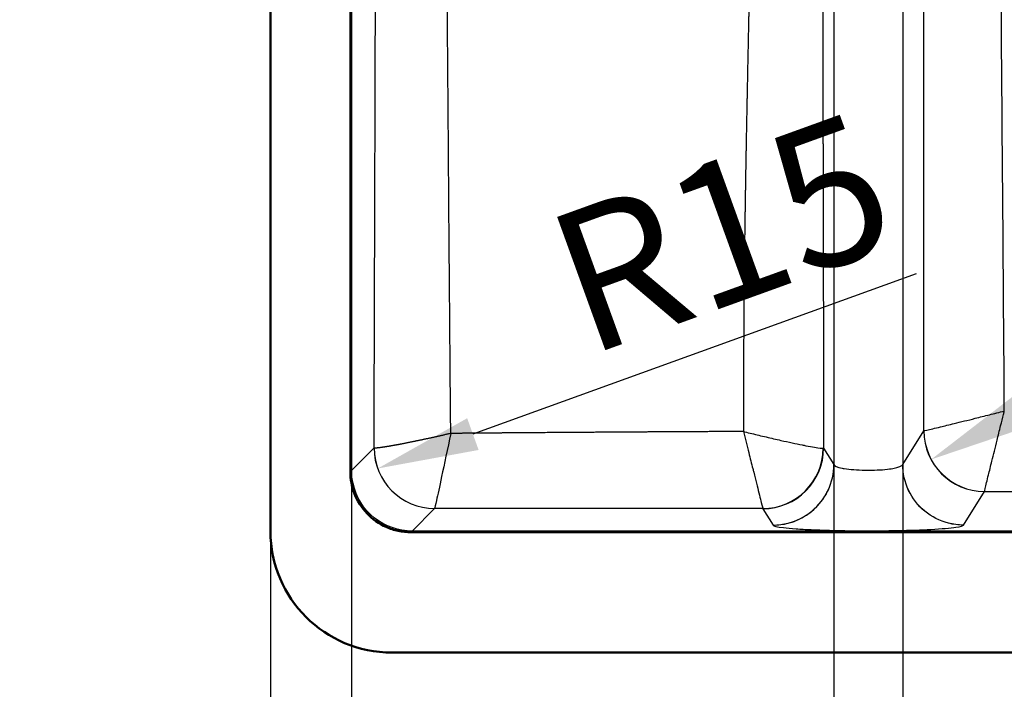
# Paper-space layout 'DT_6' of a CAD drawing. Units: millimetres. Extents: x 0 to 2100, y 0 to 2970.
# Drawn here: x 343 to 587, y 1523 to 1688 of the extents above; entities that cross this region are included whole.
import ezdxf

# ---------------------------------------------------------------- set-up
doc = ezdxf.new("R2010")
doc.units = ezdxf.units.MM
doc.header["$LTSCALE"] = 10
for name, color, linetype, lineweight in [('Dimensions(ISO)', 7, 'Continuous', 25), ('Visible Edges(ISO)', 7, 'Continuous', 50), ('Visible Tangent Edges(ISO)', 7, 'Continuous', 25)]:
    doc.layers.add(name, color=color, linetype=linetype, lineweight=lineweight)
doc.styles.add('Text_3.5mm', font='arial.ttf', dxfattribs={"width": 0.9})
doc.dimstyles.new('KS-STANDARD', dxfattribs={"dimscale": 10, "dimtxt": 3.5, "dimasz": 2.5, "dimexe": 3.175, "dimexo": 0, "dimgap": 0.8, "dimtad": 1, "dimdec": 1, "dimrnd": 1e-08, "dimtxsty": 'Text_3.5mm', "dimcen": 0.09, "dimdle": 10, "dimclrd": 7, "dimclre": 7, "dimclrt": 7, "dimadec": 0, "dimazin": 2, "dimtfac": 0.714286, "dimtdec": 4, "dimtmove": 0, "dimatfit": 3, "dimfxl": 1, "dimtolj": 1, "dimlwd": 25, "dimlwe": 25, "dimarcsym": 0})

# ---------------------------------------------------------------- blocks, each defined once
blk = doc.blocks.new('*D30')
at = {"layer": 'Defpoints', "color": 0, "linetype": 'Continuous', "transparency": 16777216}
for p in [(405.25, 1562.01), (950.25, 1562.01), (950.25, 1216.07)]:
    blk.add_point(p, dxfattribs=at)
at = {"layer": 'Dimensions(ISO)', "color": 7, "linetype": 'Continuous', "lineweight": 25, "transparency": 16777216}
for p, q in [((405.25, 1562.01), (405.25, 1184.32)), ((950.25, 1562.01), (950.25, 1184.32)), ((430.25, 1216.07), (925.25, 1216.07))]:
    blk.add_line(p, q, dxfattribs=at)
at = {"layer": 'Dimensions(ISO)', "color": 7, "linetype": 'Continuous', "transparency": 16777216}
for points in [[(430.25, 1220.23), (430.25, 1211.9), (405.25, 1216.07)], [(925.25, 1220.23), (925.25, 1211.9), (950.25, 1216.07)]]:
    blk.add_solid(points, dxfattribs=at)
at = {"layer": 'Dimensions(ISO)', "color": 7, "linetype": 'Continuous', "lineweight": 25, "transparency": 16777216, "insert": (642.83, 1241.87), "char_height": 35, "attachment_point": 4, "style": 'Text_3.5mm'}
blk.add_mtext('\\A1;545', dxfattribs=at)
blk = doc.blocks.new('*D32')
at = {"layer": 'Defpoints', "color": 0, "linetype": 'Continuous', "transparency": 16777216}
for p in [(561.46, 1578.49), (930.22, 1577.01), (561.46, 1433.22)]:
    blk.add_point(p, dxfattribs=at)
at = {"layer": 'Dimensions(ISO)', "color": 7, "linetype": 'Continuous', "lineweight": 25, "transparency": 16777216}
for p, q in [((561.46, 1578.49), (561.46, 1401.47)), ((930.22, 1577.01), (930.22, 1401.47)), ((905.22, 1433.22), (586.46, 1433.22))]:
    blk.add_line(p, q, dxfattribs=at)
at = {"layer": 'Dimensions(ISO)', "color": 7, "linetype": 'Continuous', "transparency": 16777216}
for points in [[(586.46, 1437.39), (586.46, 1429.06), (561.46, 1433.22)], [(905.22, 1437.39), (905.22, 1429.06), (930.22, 1433.22)]]:
    blk.add_solid(points, dxfattribs=at)
at = {"layer": 'Dimensions(ISO)', "color": 7, "linetype": 'Continuous', "lineweight": 25, "transparency": 16777216, "insert": (692.07, 1459.11), "char_height": 35, "attachment_point": 4, "style": 'Text_3.5mm'}
blk.add_mtext('\\A1;\\fArial|b0|i0;~ \\fArial|b0|i0;369', dxfattribs=at)
blk = doc.blocks.new('*D34')
at = {"layer": 'Defpoints', "color": 0, "linetype": 'Continuous', "transparency": 16777216}
for p in [(425.28, 1577.01), (544.45, 1578.49), (544.45, 1433.22)]:
    blk.add_point(p, dxfattribs=at)
at = {"layer": 'Dimensions(ISO)', "color": 7, "linetype": 'Continuous', "lineweight": 25, "transparency": 16777216}
for p, q in [((425.28, 1577.01), (425.28, 1401.47)), ((544.45, 1578.49), (544.45, 1401.47)), ((425.28, 1433.22), (245, 1433.22)), ((519.45, 1433.22), (450.28, 1433.22))]:
    blk.add_line(p, q, dxfattribs=at)
at = {"layer": 'Dimensions(ISO)', "color": 7, "linetype": 'Continuous', "transparency": 16777216}
for points in [[(450.28, 1437.39), (450.28, 1429.06), (425.28, 1433.22)], [(519.45, 1437.39), (519.45, 1429.06), (544.45, 1433.22)]]:
    blk.add_solid(points, dxfattribs=at)
at = {"layer": 'Dimensions(ISO)', "color": 7, "linetype": 'Continuous', "lineweight": 25, "transparency": 16777216, "insert": (253, 1459.09), "char_height": 35, "attachment_point": 4, "style": 'Text_3.5mm'}
blk.add_mtext('\\A1;\\fArial|b0|i0;~ \\fArial|b0|i0;119', dxfattribs=at)
blk = doc.blocks.new('*D38')
at = {"layer": 'Defpoints', "color": 0, "linetype": 'Continuous', "transparency": 16777216}
for p in [(581.65, 1586.78), (568.46, 1579.71)]:
    blk.add_point(p, dxfattribs=at)
at = {"layer": 'Dimensions(ISO)', "color": 7, "linetype": 'Continuous', "lineweight": 25, "transparency": 16777216}
blk.add_line((700.02, 1650.17), (590.5, 1591.51), dxfattribs=at)
at = {"layer": 'Dimensions(ISO)', "color": 7, "linetype": 'Continuous', "transparency": 16777216}
blk.add_solid([(588.53, 1595.19), (592.46, 1587.84), (568.46, 1579.71)], dxfattribs=at)
at = {"layer": 'Dimensions(ISO)', "color": 7, "linetype": 'Continuous', "lineweight": 25, "transparency": 16777216, "insert": (614.2, 1633.55), "char_height": 35, "attachment_point": 4, "rotation": 28.169, "style": 'Text_3.5mm'}
blk.add_mtext('\\A1;R15', dxfattribs=at)
blk = doc.blocks.new('*D39')
at = {"layer": 'Defpoints', "color": 0, "linetype": 'Continuous', "transparency": 16777216}
for p in [(445.81, 1582.57), (431.74, 1577.49)]:
    blk.add_point(p, dxfattribs=at)
at = {"layer": 'Dimensions(ISO)', "color": 7, "linetype": 'Continuous', "lineweight": 25, "transparency": 16777216}
blk.add_line((564.81, 1625.61), (455.25, 1585.99), dxfattribs=at)
at = {"layer": 'Dimensions(ISO)', "color": 7, "linetype": 'Continuous', "transparency": 16777216}
blk.add_solid([(453.84, 1589.91), (456.67, 1582.07), (431.74, 1577.49)], dxfattribs=at)
at = {"layer": 'Dimensions(ISO)', "color": 7, "linetype": 'Continuous', "lineweight": 25, "transparency": 16777216, "insert": (477.49, 1621.54), "char_height": 35, "attachment_point": 4, "rotation": 19.8826, "style": 'Text_3.5mm'}
blk.add_mtext('\\A1;R15', dxfattribs=at)
blk = doc.blocks.new('*D40')
at = {"layer": 'Defpoints', "color": 0, "linetype": 'Continuous', "transparency": 16777216}
for p in [(425.28, 1577.01), (930.22, 1577.01), (930.22, 1314.33)]:
    blk.add_point(p, dxfattribs=at)
at = {"layer": 'Dimensions(ISO)', "color": 7, "linetype": 'Continuous', "lineweight": 25, "transparency": 16777216}
for p, q in [((425.28, 1577.01), (425.28, 1282.58)), ((930.22, 1577.01), (930.22, 1282.58)), ((450.28, 1314.33), (905.22, 1314.33))]:
    blk.add_line(p, q, dxfattribs=at)
at = {"layer": 'Dimensions(ISO)', "color": 7, "linetype": 'Continuous', "transparency": 16777216}
for points in [[(450.28, 1318.5), (450.28, 1310.16), (425.28, 1314.33)], [(905.22, 1318.5), (905.22, 1310.16), (930.22, 1314.33)]]:
    blk.add_solid(points, dxfattribs=at)
at = {"layer": 'Dimensions(ISO)', "color": 7, "linetype": 'Continuous', "lineweight": 25, "transparency": 16777216, "insert": (625.67, 1351.85), "char_height": 35, "attachment_point": 4, "style": 'Text_3.5mm'}
blk.add_mtext('\\A1;505{\\H25.000001;\\S+4^ -2;}', dxfattribs=at)

psp = doc.layouts.new('DT_6')

# ---------------------------------------------------------------- linework, layer by layer
at = {"layer": 'Visible Edges(ISO)'}
for p, q in [((405.248, 1562.013), (405.248, 1947.013)), ((435.248, 1532.013), (920.248, 1532.013))]:
    psp.add_line(p, q, dxfattribs=at)
psp.add_arc((435.248, 1562.013), 30, 180, 270, dxfattribs=at)
for points, degree, knots in [([(424.972, 1576.71), (424.972, 1585.305), (424.972, 1593.899), (424.972, 1609.414), (424.972, 1616.334), (424.972, 1638.503), (424.972, 1653.752), (424.972, 1697.505), (424.972, 1726.009), (424.972, 1754.513)], 3, [0, 0, 0, 0, 2.5783236, 2.5783236, 4.654428, 4.654428, 9.2291333, 9.2291333, 17.7802473, 17.7802473, 17.7802473, 17.7802473]), ([(424.972, 1576.71), (424.972, 1574.85), (425.317, 1573.006), (426.697, 1569.457), (427.751, 1567.797), (430.435, 1564.975), (432.04, 1563.84), (434.778, 1562.614), (435.781, 1562.287), (437.841, 1561.847), (438.892, 1561.736), (439.945, 1561.736)], 3, [-2.3584491, -2.3584491, -2.3584491, -2.3584491, -1.8004334, -1.8004334, -1.216076, -1.216076, -0.6317561, -0.6317561, -0.3161489, -0.3161489, 0, 0, 0, 0]), ([(439.945, 1561.736), (440.309, 1561.736), (440.673, 1561.736), (441.04, 1561.736), (441.789, 1561.736), (442.577, 1561.736), (442.99, 1561.736), (444.251, 1561.737), (445.633, 1561.737), (446.609, 1561.737), (448.652, 1561.737), (450.853, 1561.737), (451.991, 1561.737), (454.301, 1561.737), (456.691, 1561.737), (457.909, 1561.737), (461.57, 1561.737), (465.311, 1561.737), (467.812, 1561.737), (471.558, 1561.737), (475.248, 1561.737), (476.475, 1561.737), (478.889, 1561.737), (481.238, 1561.737), (482.407, 1561.737), (484.467, 1561.737), (486.426, 1561.737), (487.288, 1561.737), (488.947, 1561.737), (490.468, 1561.737), (491.189, 1561.737), (492.163, 1561.737), (493.074, 1561.737), (493.403, 1561.737), (494.101, 1561.737), (494.781, 1561.737), (495.091, 1561.737), (495.71, 1561.737), (496.323, 1561.737), (496.614, 1561.737), (497.121, 1561.737), (497.642, 1561.737), (497.945, 1561.737), (499.004, 1561.737), (500.133, 1561.737), (500.862, 1561.737), (502.387, 1561.737), (504.024, 1561.737), (504.868, 1561.737), (506.594, 1561.737), (508.395, 1561.737), (509.328, 1561.737), (511.195, 1561.737), (513.114, 1561.737), (514.087, 1561.737), (517.028, 1561.737), (520.045, 1561.737), (522.075, 1561.737), (526.167, 1561.737), (530.3, 1561.737), (532.369, 1561.737), (536.495, 1561.737), (540.589, 1561.737), (542.656, 1561.737), (546.674, 1561.737), (550.568, 1561.737), (552.477, 1561.737), (555.268, 1561.737), (557.884, 1561.737), (558.745, 1561.737), (560.407, 1561.737), (561.963, 1561.737), (562.717, 1561.737), (564.155, 1561.737), (565.482, 1561.737), (566.12, 1561.737), (567.214, 1561.737), (568.279, 1561.737), (569.46, 1561.737), (604.024, 1561.737), (638.574, 1561.737), (672.698, 1561.737), (707.736, 1561.737), (742.783, 1561.737), (742.131, 1561.737), (744.914, 1561.737), (747.703, 1561.737), (749.548, 1561.737), (753.776, 1561.737), (758.056, 1561.737), (760.573, 1561.737), (765.487, 1561.737), (770.492, 1561.737), (773.028, 1561.737), (778.144, 1561.737), (783.343, 1561.737), (785.961, 1561.737), (793.837, 1561.737), (801.839, 1561.737), (807.202, 1561.737), (817.906, 1561.737), (828.539, 1561.737), (833.805, 1561.737), (841.598, 1561.737), (849.208, 1561.737), (851.723, 1561.737), (856.822, 1561.737), (861.829, 1561.737), (864.364, 1561.737), (868.842, 1561.737), (873.264, 1561.737), (875.195, 1561.737), (877.389, 1561.737), (879.58, 1561.737), (879.857, 1561.737), (880.423, 1561.737), (880.989, 1561.737), (881.264, 1561.737), (882.107, 1561.737), (883.039, 1561.737), (883.714, 1561.737), (885.207, 1561.737), (886.884, 1561.737), (887.752, 1561.737), (889.537, 1561.737), (891.398, 1561.737), (892.352, 1561.737), (895.19, 1561.737), (898.085, 1561.737), (900.098, 1561.737), (902.978, 1561.737), (905.762, 1561.737), (906.683, 1561.737), (908.042, 1561.737), (909.34, 1561.737), (909.76, 1561.737), (910.578, 1561.737), (911.361, 1561.737), (911.746, 1561.737), (912.495, 1561.736), (913.186, 1561.736), (913.521, 1561.736), (914.146, 1561.736), (914.723, 1561.736), (915.002, 1561.736), (915.277, 1561.736), (915.551, 1561.736)], 5, [0, 0, 0, 0, 0, 0, 2.9836796, 2.9836796, 2.9836796, 5.9570184, 5.9570184, 5.9570184, 11.9267504, 11.9267504, 11.9267504, 17.8810494, 17.8810494, 17.8810494, 23.8367136, 23.8367136, 23.8367136, 35.7096201, 35.7096201, 35.7096201, 41.6410717, 41.6410717, 41.6410717, 47.5661814, 47.5661814, 47.5661814, 52.4597653, 52.4597653, 52.4597653, 57.3599946, 57.3599946, 57.3599946, 59.4155391, 59.4155391, 59.4155391, 61.4710837, 61.4710837, 61.4710837, 64.428155, 64.428155, 64.428155, 67.3852263, 67.3852263, 67.3852263, 72.2863818, 72.2863818, 72.2863818, 77.1809533, 77.1809533, 77.1809533, 82.0557605, 82.0557605, 82.0557605, 86.9485894, 86.9485894, 86.9485894, 96.6992805, 96.6992805, 96.6992805, 106.449972, 106.449972, 106.449972, 116.1686882, 116.1686882, 116.1686882, 125.9266946, 125.9266946, 125.9266946, 130.8589634, 130.8589634, 130.8589634, 135.7892612, 135.7892612, 135.7892612, 140.7235196, 140.7235196, 140.7235196, 144.5407662, 144.5407662, 144.5407662, 424.1731817, 424.1731817, 424.1731817, 431.9464671, 431.9464671, 431.9464671, 447.0038742, 447.0038742, 447.0038742, 466.315788, 466.315788, 466.315788, 485.7721877, 485.7721877, 485.7721877, 505.2284038, 505.2284038, 505.2284038, 543.9571509, 543.9571509, 543.9571509, 582.5024876, 582.5024876, 582.5024876, 601.7752935, 601.7752935, 601.7752935, 621.9343786, 621.9343786, 621.9343786, 637.6988848, 637.6988848, 637.6988848, 639.8961742, 639.8961742, 639.8961742, 642.0934636, 642.0934636, 642.0934636, 646.6536864, 646.6536864, 646.6536864, 651.188997, 651.188997, 651.188997, 655.7108579, 655.7108579, 655.7108579, 664.6392883, 664.6392883, 664.6392883, 669.1522873, 669.1522873, 669.1522873, 671.4465486, 671.4465486, 671.4465486, 673.7408099, 673.7408099, 673.7408099, 675.9781808, 675.9781808, 675.9781808, 678.2278722, 678.2278722, 678.2278722, 678.2278722, 678.2278722, 678.2278722])]:
    psp.add_open_spline(points, degree=degree, knots=knots, dxfattribs=at)
at = {"layer": 'Visible Tangent Edges(ISO)'}
for p, q in [((544.44, 1930.538), (544.44, 1578.487)), ((544.449, 1930.538), (544.449, 1578.487)), ((561.447, 1930.538), (561.447, 1578.487)), ((561.455, 1930.538), (561.455, 1578.487)), ((425.278, 1754.513), (425.278, 1577.014)), ((561.455, 1578.484), (566.666, 1586.78)), ((425.278, 1577.014), (430.835, 1582.572)), ((430.835, 1582.572), (430.836, 1582.572)), ((541.905, 1582.521), (544.44, 1578.484)), ((424.972, 1576.71), (425.278, 1577.014)), ((544.44, 1578.487), (544.449, 1578.487)), ((544.449, 1578.487), (544.448, 1578.465)), ((561.447, 1578.487), (561.447, 1578.465)), ((561.455, 1578.487), (561.447, 1578.487)), ((576.445, 1563.514), (581.655, 1571.808)), ((440.25, 1562.042), (445.807, 1567.6)), ((526.916, 1567.549), (529.45, 1563.514)), ((439.945, 1561.736), (440.25, 1562.042)), ((915.246, 1562.042), (440.25, 1562.042))]:
    psp.add_line(p, q, dxfattribs=at)
for centre, major_axis, ratio, start_param, end_param in [((586.656, 1586.767), (-20.005, 0.003), 0.0119399, 6.2220613, 6.2447933), ((581.655, 1586.78), (12.702, -7.978), 0.9974019, 3.7035803, 5.272033), ((581.66, 1586.787), (10.603, -10.61), 0.9962776, 3.9292772, 5.4962421), ((445.807, 1582.572), (10.607, -10.607), 0.99628, 3.9288543, 5.4959237), ((445.808, 1582.572), (10.854, -10.353), 0.9960967, 3.9053216, 5.4722112), ((526.895, 1582.54), (7.819, 12.801), 0.9931857, 3.6929367, 5.2550254), ((526.916, 1582.521), (12.702, 7.978), 0.9974018, 4.1527374, 5.7211899), ((521.907, 1582.499), (20.013, 0.034), 0.0164905, 6.1831605, 6.2447648), ((531.45, 1578.484), (13, -0.031), 0.061018, 0.0143756, 0.0384698), ((574.445, 1578.484), (-13, -0.03), 0.0609173, 6.2447166, 6.2688128), ((586.622, 1571.796), (-4.971, 0), 0.0613594, 6.221862, 6.2446646), ((445.614, 1587.096), (-0.177, 19.533), 0.0143043, 3.2023056, 3.205239), ((521.866, 1567.537), (5.053, 0), 0.0610485, 0.0383256, 0.0996227)]:
    psp.add_ellipse(centre, major_axis=major_axis, ratio=ratio, start_param=start_param, end_param=end_param, dxfattribs=at)
for points, degree, knots in [([(430.842, 1584.432), (430.881, 1596.127), (430.919, 1608.079), (430.957, 1620.245), (430.962, 1621.687), (430.966, 1623.131), (430.971, 1624.576), (431.004, 1635.224), (431.037, 1645.888), (431.068, 1656.576), (431.081, 1660.996), (431.094, 1665.367), (431.107, 1669.712), (431.128, 1677.151), (431.149, 1684.716), (431.169, 1692.095), (431.17, 1692.684), (431.172, 1693.273), (431.174, 1693.86), (431.178, 1695.553), (431.182, 1697.237), (431.187, 1698.91), (431.194, 1701.785), (431.201, 1704.623), (431.207, 1707.399), (431.217, 1711.34), (431.225, 1715.166), (431.233, 1718.831), (431.237, 1720.749), (431.241, 1722.619), (431.244, 1724.44), (431.247, 1725.84), (431.249, 1727.212), (431.251, 1728.558), (431.261, 1734.332), (431.268, 1739.514), (431.272, 1744.416), (431.274, 1747.877), (431.276, 1751.195), (431.276, 1754.513)], 3, [0, 0, 0, 0, 47.624718, 47.624718, 47.624718, 53.2685172, 53.2685172, 53.2685172, 94.8494091, 94.8494091, 94.8494091, 112.0436138, 112.0436138, 112.0436138, 141.4807338, 141.4807338, 141.4807338, 143.8335778, 143.8335778, 143.8335778, 150.611354, 150.611354, 150.611354, 162.256283, 162.256283, 162.256283, 178.786841, 178.786841, 178.786841, 187.4337223, 187.4337223, 187.4337223, 194.0803503, 194.0803503, 194.0803503, 222.5935849, 222.5935849, 222.5935849, 242.7285505, 242.7285505, 242.7285505, 242.7285505]), ([(541.597, 1754.513), (541.598, 1750.58), (541.599, 1746.649), (541.601, 1742.561), (541.607, 1735.15), (541.619, 1726.27), (541.625, 1722.362), (541.638, 1713.972), (541.657, 1704.253), (541.667, 1699.178), (541.678, 1693.859), (541.69, 1688.367)], 5, [366.7319911, 366.7319911, 366.7319911, 366.7319911, 366.7319911, 366.7319911, 395.1740823, 395.1740823, 395.1740823, 414.5672429, 414.5672429, 414.5672429, 433.3483066, 433.3483066, 433.3483066, 433.3483066, 433.3483066, 433.3483066]), ([(566.666, 1586.78), (566.669, 1609.334), (566.675, 1631.887), (566.684, 1654.427), (566.695, 1687.964), (566.701, 1721.485), (566.703, 1732.492), (566.704, 1743.505), (566.704, 1754.513)], 5, [111.2017144, 111.2017144, 111.2017144, 111.2017144, 111.2017144, 111.2017144, 223.8785241, 223.8785241, 223.8785241, 278.983032, 278.983032, 278.983032, 278.983032, 278.983032, 278.983032]), ([(586.555, 1591.681), (586.371, 1624.209), (586.057, 1656.741), (585.825, 1689.292), (585.753, 1699.493), (585.69, 1709.659), (585.645, 1719.845), (585.63, 1723.159), (585.617, 1726.475), (585.606, 1729.795), (585.579, 1738.034), (585.564, 1746.272), (585.561, 1754.513)], 3, [0, 0, 0, 0, 138.0871539, 138.0871539, 138.0871539, 181.3592579, 181.3592579, 181.3592579, 195.4382567, 195.4382567, 195.4382567, 230.3792265, 230.3792265, 230.3792265, 230.3792265]), ([(449.788, 1586.154), (449.7, 1595.408), (449.621, 1604.845), (449.544, 1614.382), (449.519, 1617.506), (449.494, 1620.643), (449.469, 1623.787), (449.452, 1625.87), (449.436, 1627.957), (449.42, 1630.046), (449.324, 1642.309), (449.23, 1654.71), (449.137, 1666.856), (449.131, 1667.563), (449.126, 1668.27), (449.12, 1668.976), (449.05, 1678.04), (448.981, 1686.953), (448.912, 1695.153), (448.904, 1696.198), (448.895, 1697.231), (448.886, 1698.251), (448.873, 1699.79), (448.86, 1701.301), (448.848, 1702.778), (448.807, 1707.456), (448.768, 1711.787), (448.731, 1715.743), (448.704, 1718.671), (448.678, 1721.397), (448.654, 1723.946), (448.613, 1728.241), (448.578, 1732.034), (448.549, 1735.52), (448.522, 1738.758), (448.5, 1741.733), (448.485, 1744.579)], 3, [0, 0, 0, 0, 38.0380128, 38.0380128, 38.0380128, 50.4976694, 50.4976694, 50.4976694, 58.7545121, 58.7545121, 58.7545121, 107.2265691, 107.2265691, 107.2265691, 110.0516393, 110.0516393, 110.0516393, 146.3341579, 146.3341579, 146.3341579, 150.9555277, 150.9555277, 150.9555277, 157.9320605, 157.9320605, 157.9320605, 180.0335403, 180.0335403, 180.0335403, 196.3915589, 196.3915589, 196.3915589, 223.9563287, 223.9563287, 223.9563287, 249.5641514, 249.5641514, 249.5641514, 249.5641514]), ([(524.326, 1741.735), (524.309, 1740.062), (524.289, 1738.345), (524.267, 1736.575), (524.197, 1731.468), (524.105, 1725.78), (524.036, 1721.832), (523.88, 1713.37), (523.687, 1703.595), (523.584, 1698.497), (523.473, 1693.157), (523.36, 1687.648)], 5, [384.3057881, 384.3057881, 384.3057881, 384.3057881, 384.3057881, 384.3057881, 395.1740823, 395.1740823, 395.1740823, 414.5672429, 414.5672429, 414.5672429, 433.3483066, 433.3483066, 433.3483066, 433.3483066, 433.3483066, 433.3483066]), ([(541.69, 1688.367), (541.702, 1682.822), (541.714, 1677.1), (541.727, 1671.251), (541.747, 1662.412), (541.767, 1653.446), (541.774, 1650.467), (541.792, 1642.08), (541.81, 1633.662), (541.821, 1628.249), (541.847, 1615.468), (541.87, 1602.937), (541.883, 1595.854), (541.894, 1588.941), (541.905, 1582.521)], 5, [0, 0, 0, 0, 0, 0, 29.3239589, 29.3239589, 29.3239589, 43.8345387, 43.8345387, 43.8345387, 70.0718888, 70.0718888, 70.0718888, 106.0455083, 106.0455083, 106.0455083, 106.0455083, 106.0455083, 106.0455083]), ([(523.36, 1687.648), (523.245, 1682.084), (523.127, 1676.347), (523.007, 1670.484), (522.834, 1661.626), (522.674, 1652.645), (522.622, 1649.662), (522.485, 1641.262), (522.367, 1632.834), (522.302, 1627.415), (522.186, 1615.744), (522.121, 1604.283), (522.101, 1598.23), (522.092, 1592.297), (522.092, 1586.629)], 5, [0, 0, 0, 0, 0, 0, 29.3239589, 29.3239589, 29.3239589, 43.8345387, 43.8345387, 43.8345387, 70.0718888, 70.0718888, 70.0718888, 100.5970057, 100.5970057, 100.5970057, 100.5970057, 100.5970057, 100.5970057]), ([(566.688, 1586.785), (566.861, 1586.819), (567.642, 1587.005), (568.925, 1587.317), (569.462, 1587.447), (570.086, 1587.6), (570.783, 1587.771), (571.784, 1588.017), (572.939, 1588.301), (574.203, 1588.613), (575.777, 1589.001), (577.521, 1589.433), (579.355, 1589.888), (580.52, 1590.177), (581.699, 1590.47), (582.891, 1590.767), (584.082, 1591.064), (585.316, 1591.372), (586.555, 1591.681)], 3, [0, 0, 0, 0, 11.6262794, 11.6262794, 11.6262794, 16.4963359, 16.4963359, 16.4963359, 23.4877357, 23.4877357, 23.4877357, 32.1946529, 32.1946529, 32.1946529, 37.7237535, 37.7237535, 37.7237535, 43.2528541, 43.2528541, 43.2528541, 43.2528541]), ([(581.66, 1571.815), (581.694, 1571.987), (581.88, 1572.768), (582.192, 1574.051), (582.323, 1574.588), (582.475, 1575.212), (582.646, 1575.909), (582.891, 1576.911), (583.176, 1578.065), (583.488, 1579.329), (583.876, 1580.903), (584.308, 1582.646), (584.763, 1584.481), (585.045, 1585.617), (585.343, 1586.815), (585.647, 1588.037), (585.883, 1588.986), (586.118, 1589.931), (586.351, 1590.868), (586.419, 1591.139), (586.487, 1591.41), (586.555, 1591.681)], 3, [0, 0, 0, 0, 11.6461236, 11.6461236, 11.6461236, 16.5242395, 16.5242395, 16.5242395, 23.5268411, 23.5268411, 23.5268411, 32.2472266, 32.2472266, 32.2472266, 37.6519638, 37.6519638, 37.6519638, 41.8442254, 41.8442254, 41.8442254, 43.0566997, 43.0566997, 43.0566997, 43.0566997]), ([(522.092, 1586.629), (521.045, 1586.624), (519.987, 1586.62), (518.922, 1586.615), (513.716, 1586.591), (508.353, 1586.564), (504.04, 1586.54), (494.466, 1586.485), (484.807, 1586.423), (479.538, 1586.387), (472.736, 1586.339), (466.049, 1586.288), (464.521, 1586.276), (461.48, 1586.253), (458.481, 1586.229), (456.993, 1586.216), (454.685, 1586.197), (452.418, 1586.177), (451.604, 1586.17), (450.755, 1586.163), (449.914, 1586.155), (449.872, 1586.154), (449.83, 1586.154), (449.788, 1586.154)], 5, [63.1368207, 63.1368207, 63.1368207, 63.1368207, 63.1368207, 63.1368207, 68.5923675, 68.5923675, 68.5923675, 89.6565423, 89.6565423, 89.6565423, 114.9575816, 114.9575816, 114.9575816, 122.5020798, 122.5020798, 122.5020798, 130.0465781, 130.0465781, 130.0465781, 134.3164702, 134.3164702, 134.3164702, 134.5408967, 134.5408967, 134.5408967, 134.5408967, 134.5408967, 134.5408967]), ([(522.092, 1586.629), (522.538, 1584.873), (522.98, 1583.121), (523.411, 1581.419), (523.758, 1580.045), (524.094, 1578.715), (524.411, 1577.46), (524.486, 1577.159), (524.561, 1576.863), (524.635, 1576.571), (525.12, 1574.647), (525.558, 1572.907), (525.917, 1571.479), (526.112, 1570.704), (526.283, 1570.022), (526.425, 1569.454), (526.457, 1569.325), (526.488, 1569.202), (526.517, 1569.085), (526.731, 1568.231), (526.861, 1567.705), (526.895, 1567.568)], 3, [0.0000456, 0.0000456, 0.0000456, 0.0000456, 7.9731411, 7.9731411, 7.9731411, 14.4053449, 14.4053449, 14.4053449, 15.9462822, 15.9462822, 15.9462822, 26.1099504, 26.1099504, 26.1099504, 31.6264162, 31.6264162, 31.6264162, 32.8783242, 32.8783242, 32.8783242, 42.0198171, 42.0198171, 42.0198171, 42.0198171]), ([(522.092, 1586.629), (522.203, 1586.598), (522.316, 1586.574), (522.427, 1586.547), (523.605, 1586.258), (524.774, 1585.974), (525.896, 1585.706), (527.124, 1585.413), (528.338, 1585.129), (529.545, 1584.852), (530.157, 1584.711), (530.757, 1584.574), (531.345, 1584.442), (533.279, 1584.007), (535.071, 1583.622), (536.614, 1583.309), (536.924, 1583.247), (537.224, 1583.187), (537.513, 1583.13), (538.325, 1582.971), (539.047, 1582.838), (539.66, 1582.735), (540.81, 1582.542), (541.564, 1582.458), (541.82, 1582.5)], 3, [0.0000226, 0.0000226, 0.0000226, 0.0000226, 0.5035501, 0.5035501, 0.5035501, 5.8136792, 5.8136792, 5.8136792, 11.6273584, 11.6273584, 11.6273584, 14.5748539, 14.5748539, 14.5748539, 24.2824053, 24.2824053, 24.2824053, 26.2351894, 26.2351894, 26.2351894, 31.7283654, 31.7283654, 31.7283654, 42.0425952, 42.0425952, 42.0425952, 42.0425952]), ([(438.907, 1583.791), (437.445, 1583.5), (436.081, 1583.24), (434.841, 1583.017), (432.912, 1582.7), (431.624, 1582.549), (431.199, 1582.519), (430.934, 1582.527), (430.836, 1582.572)], 5, [12.871878, 12.871878, 12.871878, 12.871878, 12.871878, 12.871878, 23.1736798, 23.1736798, 23.1736798, 31.3188362, 31.3188362, 31.3188362, 31.3188362, 31.3188362, 31.3188362]), ([(440.25, 1562.042), (436.88, 1562.042), (433.524, 1563.218), (430.897, 1565.317), (428.257, 1567.427), (426.369, 1570.456), (425.635, 1573.76), (425.398, 1574.827), (425.278, 1575.921), (425.278, 1577.014)], 3, [0, 0, 0, 0, 14.6664733, 14.6664733, 14.6664733, 29.4060968, 29.4060968, 29.4060968, 34.1662155, 34.1662155, 34.1662155, 34.1662155]), ([(529.45, 1563.514), (530.698, 1563.516), (531.944, 1563.675), (533.153, 1563.986), (535.281, 1564.533), (537.288, 1565.553), (538.982, 1566.952), (540.677, 1568.35), (542.059, 1570.125), (542.999, 1572.111), (543.939, 1574.097), (544.435, 1576.288), (544.44, 1578.484)], 3, [0, 0, 0, 0, 5.2973278, 5.2973278, 5.2973278, 14.6257354, 14.6257354, 14.6257354, 23.9542108, 23.9542108, 23.9542108, 33.2856746, 33.2856746, 33.2856746, 33.2856746]), ([(529.45, 1563.514), (530.688, 1563.514), (531.94, 1563.671), (533.156, 1563.981), (534.478, 1564.319), (535.757, 1564.84), (536.939, 1565.521), (537.66, 1565.937), (538.346, 1566.412), (538.988, 1566.94), (540.363, 1568.073), (541.532, 1569.449), (542.428, 1570.992), (542.636, 1571.351), (542.829, 1571.719), (543.007, 1572.094), (543.951, 1574.086), (544.443, 1576.294), (544.448, 1578.465)], 3, [0, 0, 0, 0, 0.3714199, 0.3714199, 0.3714199, 0.7752779, 0.7752779, 0.7752779, 1.0218895, 1.0218895, 1.0218895, 1.5506859, 1.5506859, 1.5506859, 1.6736072, 1.6736072, 1.6736072, 2.3259753, 2.3259753, 2.3259753, 2.3259753]), ([(544.449, 1578.487), (544.477, 1578.153), (545.218, 1577.822), (546.511, 1577.569), (546.674, 1577.537), (546.846, 1577.506), (547.026, 1577.476), (548.395, 1577.252), (550.229, 1577.108), (552.139, 1577.077), (552.462, 1577.071), (552.788, 1577.069), (553.113, 1577.07), (554.954, 1577.077), (556.774, 1577.187), (558.214, 1577.379), (558.485, 1577.415), (558.743, 1577.454), (558.986, 1577.496), (560.517, 1577.757), (561.416, 1578.12), (561.447, 1578.487)], 3, [0.174481, 0.174481, 0.174481, 0.174481, 8.7038807, 8.7038807, 8.7038807, 9.7835787, 9.7835787, 9.7835787, 18.0000838, 18.0000838, 18.0000838, 19.3926804, 19.3926804, 19.3926804, 27.2789659, 27.2789659, 27.2789659, 28.7643209, 28.7643209, 28.7643209, 38.1359387, 38.1359387, 38.1359387, 38.1359387]), ([(576.445, 1563.514), (575.197, 1563.514), (573.949, 1563.672), (572.74, 1563.981), (570.61, 1564.526), (568.604, 1565.543), (566.908, 1566.94), (565.211, 1568.337), (563.828, 1570.111), (562.888, 1572.094), (561.948, 1574.078), (561.452, 1576.272), (561.447, 1578.465)], 3, [0, 0, 0, 0, 5.297319, 5.297319, 5.297319, 14.6257271, 14.6257271, 14.6257271, 23.9542038, 23.9542038, 23.9542038, 33.2856698, 33.2856698, 33.2856698, 33.2856698]), ([(576.445, 1563.514), (575.197, 1563.516), (573.951, 1563.675), (572.742, 1563.986), (570.614, 1564.533), (568.608, 1565.553), (566.913, 1566.952), (565.218, 1568.35), (563.836, 1570.125), (562.896, 1572.111), (561.956, 1574.097), (561.46, 1576.288), (561.455, 1578.484)], 3, [0, 0, 0, 0, 5.297319, 5.297319, 5.297319, 14.6257271, 14.6257271, 14.6257271, 23.9542038, 23.9542038, 23.9542038, 33.2856698, 33.2856698, 33.2856698, 33.2856698]), ([(447.513, 1575.473), (446.993, 1573.051), (446.549, 1571), (446.244, 1569.599), (445.997, 1568.466), (445.844, 1567.769), (445.808, 1567.603)], 3, [0, 0, 0, 0, 13.5044788, 13.5044788, 13.5044788, 24.4320577, 24.4320577, 24.4320577, 24.4320577]), ([(581.66, 1571.815), (591.358, 1571.817), (601.055, 1571.821), (610.75, 1571.824), (630.408, 1571.833), (650.057, 1571.842), (660.899, 1571.847), (680.974, 1571.855), (701.046, 1571.861), (711.164, 1571.864), (726.336, 1571.867), (741.506, 1571.868), (746.563, 1571.868), (756.672, 1571.867), (766.781, 1571.866), (771.836, 1571.865), (786.998, 1571.862), (802.161, 1571.858), (812.284, 1571.854), (827.577, 1571.848), (842.874, 1571.841), (847.442, 1571.839), (862.153, 1571.832), (876.868, 1571.826), (886.401, 1571.821), (895.936, 1571.818), (905.474, 1571.815)], 5, [334.2598377, 334.2598377, 334.2598377, 334.2598377, 334.2598377, 334.2598377, 382.7538091, 382.7538091, 382.7538091, 432.600232, 432.600232, 432.600232, 483.2849395, 483.2849395, 483.2849395, 508.6061864, 508.6061864, 508.6061864, 533.931138, 533.931138, 533.931138, 584.5597128, 584.5597128, 584.5597128, 610.5077437, 610.5077437, 610.5077437, 658.191706, 658.191706, 658.191706, 658.191706, 658.191706, 658.191706]), ([(526.895, 1567.568), (523.542, 1567.57), (520.066, 1567.573), (516.62, 1567.576), (513.92, 1567.578), (511.186, 1567.579), (508.419, 1567.581), (504.062, 1567.584), (499.682, 1567.587), (495.28, 1567.589), (486.593, 1567.593), (477.86, 1567.596), (469.217, 1567.598), (466.671, 1567.598), (464.134, 1567.599), (461.618, 1567.599), (459.136, 1567.599), (456.664, 1567.599), (454.225, 1567.6), (452.847, 1567.6), (451.518, 1567.6), (450.179, 1567.6), (449.976, 1567.6), (449.772, 1567.6), (449.567, 1567.6), (448.297, 1567.6), (447.044, 1567.6), (445.807, 1567.6)], 3, [0.0000002, 0.0000002, 0.0000002, 0.0000002, 14.8935263, 14.8935263, 14.8935263, 26.5633684, 26.5633684, 26.5633684, 44.9401237, 44.9401237, 44.9401237, 81.2033484, 81.2033484, 81.2033484, 91.8850638, 91.8850638, 91.8850638, 102.4201108, 102.4201108, 102.4201108, 108.3723, 108.3723, 108.3723, 109.2763517, 109.2763517, 109.2763517, 114.8757123, 114.8757123, 114.8757123, 114.8757123]), ([(529.45, 1563.514), (529.505, 1563.296), (530.382, 1563.079), (531.996, 1562.885), (532.853, 1562.781), (533.915, 1562.685), (535.151, 1562.597), (536.24, 1562.52), (537.464, 1562.449), (538.796, 1562.388), (541.636, 1562.257), (544.971, 1562.166), (548.466, 1562.125), (549.209, 1562.116), (549.958, 1562.109), (550.711, 1562.105), (553.501, 1562.088), (556.339, 1562.103), (559.045, 1562.147), (562.115, 1562.198), (565.013, 1562.287), (567.507, 1562.407), (567.806, 1562.422), (568.1, 1562.437), (568.388, 1562.452), (571.074, 1562.595), (573.215, 1562.776), (574.598, 1562.977), (575.769, 1563.146), (576.399, 1563.33), (576.445, 1563.514)], 3, [0, 0, 0, 0, 15.1640419, 15.1640419, 15.1640419, 23.2169699, 23.2169699, 23.2169699, 30.3091149, 30.3091149, 30.3091149, 45.4328889, 45.4328889, 45.4328889, 48.6445894, 48.6445894, 48.6445894, 60.5489651, 60.5489651, 60.5489651, 74.0529876, 74.0529876, 74.0529876, 75.6753627, 75.6753627, 75.6753627, 90.823951, 90.823951, 90.823951, 103.6324123, 103.6324123, 103.6324123, 103.6324123])]:
    psp.add_open_spline(points, degree=degree, knots=knots, dxfattribs=at)
for points, degree in [([(430.836, 1582.572), (430.838, 1583.191), (430.84, 1583.812), (430.842, 1584.432)], 3), ([(449.788, 1586.154), (446.924, 1585.489), (444.073, 1584.855), (441.348, 1584.277), (438.907, 1583.791)], 4), ([(449.788, 1586.154), (448.987, 1582.359), (448.187, 1578.61), (447.513, 1575.473)], 3), ([(544.44, 1578.484), (544.44, 1578.485), (544.44, 1578.486), (544.44, 1578.487)], 3), ([(561.455, 1578.487), (561.455, 1578.486), (561.455, 1578.485), (561.455, 1578.484)], 3)]:
    psp.add_open_spline(points, degree=degree, dxfattribs=at)

# ---------------------------------------------------------------- dimensions: what is measured, and where the dimension line sits
at = {"layer": 'Dimensions(ISO)', "color": 7, "linetype": 'Continuous', "lineweight": 25}
for center, mpoint, override, picture, middle in [((581.655, 1586.78), (568.457, 1579.713), {"dimgap": 0.8, "dimdec": 1, "dimlfac": 1.001966, "dimcen": 0, "dimtol": 0, "dimlim": 0, "dimtp": 0, "dimtm": 0, "dimtdec": 4, "dimtofl": 0}, '*D38', (659.691, 1628.568)), ((445.807, 1582.572), (431.744, 1577.486), {"dimgap": 0.8, "dimdec": 1, "dimlfac": 1.003062, "dimcen": 0, "dimtol": 0, "dimlim": 0, "dimtp": 0, "dimtm": 0, "dimtdec": 4, "dimtofl": 0}, '*D39', (521.789, 1610.051))]:
    dim = psp.add_radius_dim(center=center, mpoint=mpoint, dimstyle='KS-STANDARD', override=override, dxfattribs=at)
    dim.commit()
    dim.dimension.update_dxf_attribs({"geometry": picture, "text_midpoint": middle, "dimtype": 164})
for base, p1, p2, override, picture, middle in [((544.449, 1433.224), (425.278, 1577.014), (544.449, 1578.487), {"dimgap": 0.8, "dimdec": 0, "dimtol": 0, "dimlim": 0, "dimtp": 0, "dimtm": 0, "dimtdec": 0, "dimtofl": 0, "dimatfit": 2}, '*D34', (306.77, 1433.224)), ((561.455, 1433.224), (930.218, 1577.014), (561.455, 1578.487), {"dimgap": 0.8, "dimdec": 0, "dimtol": 0, "dimlim": 0, "dimtp": 0, "dimtm": 0, "dimtdec": 0, "dimtofl": 0, "dimatfit": 1}, '*D32', (745.837, 1433.224))]:
    dim = psp.add_linear_dim(base=base, p1=p1, p2=p2, angle=180, text='\\fArial|b0|i0;~ \\fArial|b0|i0;<>', dimstyle='KS-STANDARD', override=override, dxfattribs=at)
    dim.commit()
    dim.dimension.update_dxf_attribs({"geometry": picture, "text_midpoint": middle, "dimtype": 160})
dim = psp.add_linear_dim(base=(930.218, 1314.332), p1=(425.278, 1577.014), p2=(930.218, 1577.014), angle=180, dimstyle='KS-STANDARD', override={"dimgap": 0.8, "dimdec": 0, "dimtol": 1, "dimlim": 0, "dimtp": 4, "dimtm": 2, "dimtdec": 0, "dimtofl": 0, "dimatfit": 1}, dxfattribs=at)
dim.commit()
dim.dimension.update_dxf_attribs({"geometry": '*D40', "text_midpoint": (677.748, 1314.332), "dimtype": 160})
dim = psp.add_linear_dim(base=(950.248, 1216.067), p1=(405.248, 1562.013), p2=(950.248, 1562.013), dimstyle='KS-STANDARD', override={"dimgap": 0.8, "dimdec": 0, "dimtol": 0, "dimlim": 0, "dimtp": 0, "dimtm": 0, "dimtdec": 0, "dimtofl": 0, "dimatfit": 1}, dxfattribs=at)
dim.commit()
dim.dimension.update_dxf_attribs({"geometry": '*D30', "text_midpoint": (677.748, 1216.067), "dimtype": 160})

doc.saveas('drawing.dxf')
